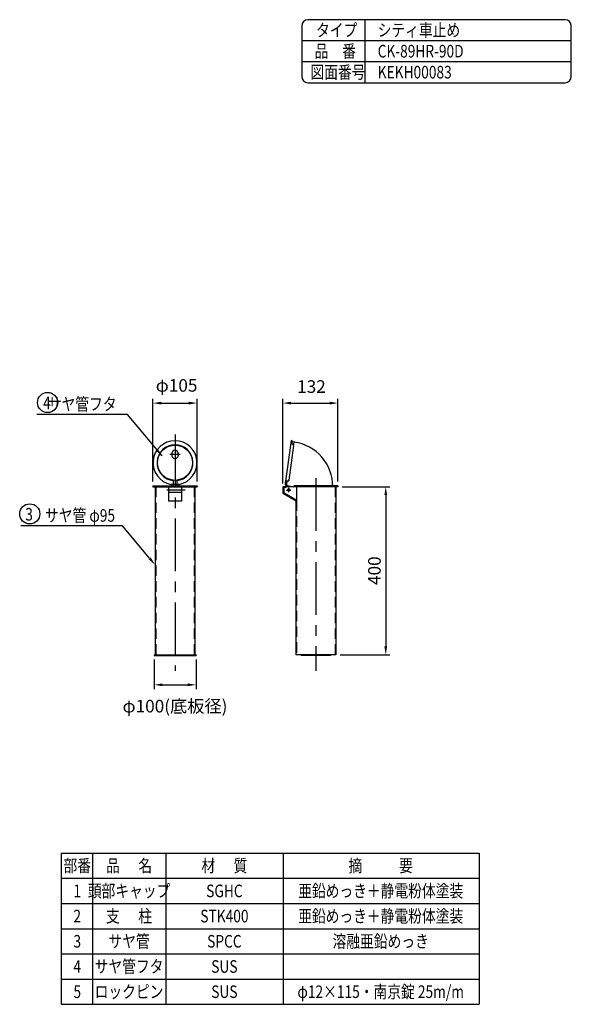
# Model space of a CAD drawing. Extents: x 238 to 3650, y 253 to 2620.
# Drawn here: x 2337 to 3650, y 276 to 2620 of the extents above; entities that cross this region are included whole.
import ezdxf
from ezdxf.enums import TextEntityAlignment as Align

# ---------------------------------------------------------------- set-up
doc = ezdxf.new("R2010")
doc.units = 0
doc.header["$LTSCALE"] = 100
for name, pattern in [('CENTER', [2, 1.25, -0.25, 0.25, -0.25]), ('DIVIDE2', [0.625, 0.25, -0.125, 0, -0.125, 0, -0.125]), ('HIDDEN', [0.375, 0.25, -0.125]), ('PHANTOM', [2.5, 1.25, -0.25, 0.25, -0.25, 0.25, -0.25])]:
    doc.linetypes.add(name, pattern=pattern)
doc.layers.get('0').update_dxf_attribs({"color": 41, "linetype": 'DIVIDE2'})
doc.layers.get('DEFPOINTS').update_dxf_attribs({"linetype": 'CONTINUOUS'})
for name, color, linetype in [('CENTER', 3, 'CENTER'), ('HASEN', 7, 'HIDDEN'), ('KASOU', 2, 'PHANTOM'), ('MOJI', 6, 'CONTINUOUS'), ('SJC', 1, 'CONTINUOUS'), ('SJC2', 7, 'CONTINUOUS'), ('SUNPOU', 4, 'CONTINUOUS')]:
    doc.layers.add(name, color=color, linetype=linetype)
doc.styles.add('EXT08', font='ROMANS', dxfattribs={"width": 0.8, "bigfont": 'EXTFONT'})
doc.styles.add('KANJI', font='ROMANS.SHX', dxfattribs={"bigfont": 'BIGFONT.SHX'})
doc.dimstyles.new('SJC', dxfattribs={"dimtxt": 25, "dimasz": 20, "dimexe": 10, "dimexo": 10, "dimgap": 15, "dimtad": 1, "dimdec": 1, "dimtxsty": 'KANJI', "dimcen": 0.1, "dimclrd": 256, "dimclre": 256, "dimclrt": 256, "dimaunit": 1, "dimazin": 3, "dimtfac": 1, "dimtdec": 1, "dimtmove": 0, "dimatfit": 3, "dimtolj": 1})

# ---------------------------------------------------------------- blocks, each defined once
blk = doc.blocks.new('*D5')
at = {"linetype": 'BYBLOCK'}
for p, q in [((2653.972036, 1520.099778), (2653.972036, 1717.124473)), ((2758.972036, 1520.099778), (2758.972036, 1717.124473)), ((2673.972036, 1707.124473), (2738.972036, 1707.124473))]:
    blk.add_line(p, q, dxfattribs=at)
for points in [[(2673.972036, 1710.457807), (2673.972036, 1703.79114), (2653.972036, 1707.124473)], [(2738.972036, 1710.457807), (2738.972036, 1703.79114), (2758.972036, 1707.124473)]]:
    blk.add_solid(points, dxfattribs=at)
at = {"layer": 'DEFPOINTS', "color": 0, "linetype": 'BYBLOCK'}
for p in [(2758.972036, 1707.124473), (2653.972036, 1510.099778), (2758.972036, 1510.099778)]:
    blk.add_point(p, dxfattribs=at)
at = {"linetype": 'BYBLOCK', "insert": (2710.242312, 1749.277163), "char_height": 30, "attachment_point": 5, "style": 'EXT08'}
blk.add_mtext('\\A1;φ105', dxfattribs=at)
blk = doc.blocks.new('*D6')
at = {"linetype": 'BYBLOCK'}
for p, q in [((5982.126243, 2769.721907), (6095.893576, 2769.721907)), ((6085.893576, 2749.721907), (6085.893576, 2389.721913)), ((5977.226223, 2369.721913), (6095.893576, 2369.721913))]:
    blk.add_line(p, q, dxfattribs=at)
for points in [[(6082.560243, 2749.721907), (6089.22691, 2749.721907), (6085.893576, 2769.721907)], [(6082.560243, 2389.721913), (6089.22691, 2389.721913), (6085.893576, 2369.721913)]]:
    blk.add_solid(points, dxfattribs=at)
at = {"layer": 'DEFPOINTS', "color": 0, "linetype": 'BYBLOCK'}
for p in [(5972.126243, 2769.721907), (5967.226223, 2369.721913), (6085.893576, 2369.721913)]:
    blk.add_point(p, dxfattribs=at)
at = {"linetype": 'BYBLOCK', "insert": (6058.893576, 2569.72191), "char_height": 30, "attachment_point": 5, "rotation": 90, "style": 'EXT08'}
blk.add_mtext('\\A1;400', dxfattribs=at)
blk = doc.blocks.new('*D7')
at = {"linetype": 'BYBLOCK'}
for p, q in [((2656.472036, 1096.499778), (2656.472036, 1026.366023)), ((2756.472036, 1096.499778), (2756.472036, 1026.366023)), ((2676.472036, 1036.366023), (2736.472036, 1036.366023))]:
    blk.add_line(p, q, dxfattribs=at)
for points in [[(2676.472036, 1039.699356), (2676.472036, 1033.032689), (2656.472036, 1036.366023)], [(2736.472036, 1039.699356), (2736.472036, 1033.032689), (2756.472036, 1036.366023)]]:
    blk.add_solid(points, dxfattribs=at)
at = {"layer": 'DEFPOINTS', "color": 0, "linetype": 'BYBLOCK'}
for p in [(2656.472036, 1106.499778), (2756.472036, 1106.499778), (2756.472036, 1036.366023)]:
    blk.add_point(p, dxfattribs=at)
at = {"linetype": 'BYBLOCK', "insert": (2706.472036, 985.50888), "char_height": 30, "attachment_point": 5, "style": 'EXT08'}
blk.add_mtext('\\A1;φ100(底板径)', dxfattribs=at)
blk = doc.blocks.new('*D8')
at = {"linetype": 'BYBLOCK'}
for p, q in [((2962.958231, 1515.599778), (2962.958231, 1717.124473)), ((3094.458231, 1520.099778), (3094.458231, 1717.124473)), ((2982.958231, 1707.124473), (3074.458231, 1707.124473))]:
    blk.add_line(p, q, dxfattribs=at)
for points in [[(2982.958231, 1710.457807), (2982.958231, 1703.79114), (2962.958231, 1707.124473)], [(3074.458231, 1710.457807), (3074.458231, 1703.79114), (3094.458231, 1707.124473)]]:
    blk.add_solid(points, dxfattribs=at)
at = {"layer": 'DEFPOINTS', "color": 0, "linetype": 'BYBLOCK'}
for p in [(3094.458231, 1707.124473), (2962.958231, 1505.599778), (3094.458231, 1510.099778)]:
    blk.add_point(p, dxfattribs=at)
at = {"linetype": 'BYBLOCK', "insert": (3031.285228, 1746.492844), "char_height": 30, "attachment_point": 5, "style": 'EXT08'}
blk.add_mtext('\\A1;132', dxfattribs=at)

msp = doc.modelspace()

# ---------------------------------------------------------------- linework, layer by layer
at = {"layer": 'CENTER', "linetype": 'CENTER'}
for p, q in [((2706.472036, 1632.291323), (2706.472036, 1069.498064)), ((2718.610799, 1585.099718), (2694.333273, 1585.099718)), ((3041.958231, 1528.178265), (3041.958231, 1069.498064)), ((2730.27204, 1500.099778), (2686.972036, 1500.099778))]:
    msp.add_line(p, q, dxfattribs=at)
at = {"layer": 'CENTER', "linetype": 'BYBLOCK'}
msp.add_line((2989.090578, 1607.981788), (2990.254727, 1616.265131), dxfattribs=at)
at = {"layer": 'CENTER'}
for p, q in [((2976.958231, 1505.025309), (2976.958231, 1495.174247)), ((2972.0327, 1500.099778), (2981.883762, 1500.099778))]:
    msp.add_line(p, q, dxfattribs=at)
at = {"layer": 'CENTER', "linetype": 'BYBLOCK'}
msp.add_arc((2975.053058, 1508.099778), 107.228359, 360, 81.999989, dxfattribs=at)
at = {"layer": 'DEFPOINTS', "color": 0, "linetype": 'BYBLOCK'}
for p in [(3037.066696, 1595.576802), (2996.958231, 1508.099778)]:
    msp.add_point(p, dxfattribs=at)
at = {"layer": 'HASEN'}
for p, q in [((2660.472076, 1508.099778), (2660.472076, 1108.099784)), ((2752.472016, 1508.099778), (2752.472016, 1108.099784)), ((3087.958231, 1508.099778), (3087.958231, 1108.099784)), ((2995.958231, 1475.25735), (2995.958231, 1108.099784))]:
    msp.add_line(p, q, dxfattribs=at)
at = {"layer": 'HASEN', "linetype": 'CONTINUOUS'}
for p, q in [((2965.258211, 1505.099778), (2965.258211, 1494.58239)), ((2970.227771, 1506.099778), (2966.258211, 1506.099778)), ((2970.227771, 1508.099778), (2970.227771, 1506.099778)), ((2996.151231, 1475.591626), (2966.258211, 1492.850354)), ((2995.001191, 1473.599754), (2996.151231, 1475.591626))]:
    msp.add_line(p, q, dxfattribs=at)
for centre, radius, start, end in [((2966.258211, 1505.099778), 1, 89.999997, 180), ((2967.258211, 1494.58239), 2, 180, 240)]:
    msp.add_arc(centre, radius, start, end, dxfattribs=at)
at = {"layer": 'KASOU', "linetype": 'CONTINUOUS'}
for p, q in [((2983.408371, 1617.847992), (2969.003511, 1515.35228)), ((2985.388891, 1617.569642), (2983.408371, 1617.847992)), ((2988.812231, 1606.001252), (2977.255111, 1523.768182)), ((2985.388891, 1617.569642), (2984.392311, 1610.47844)), ((2987.109111, 1608.726854), (2985.073591, 1609.38823)), ((2698.972036, 1587.599718), (2698.972036, 1582.599718)), ((2713.972036, 1587.599718), (2713.972036, 1582.599718)), ((2715.472036, 1513.376938), (2697.472036, 1513.376938)), ((2697.472036, 1512.542638), (2697.472036, 1510.376938)), ((2715.472036, 1512.542638), (2715.472036, 1510.376938)), ((2970.706091, 1510.595254), (2969.195471, 1513.987298)), ((2970.782811, 1510.049264), (2970.508826, 1508.099778)), ((2971.772312, 1520.682719), (2970.984047, 1515.073933)), ((2972.533105, 1511.4089), (2971.022485, 1514.800944)), ((2972.787151, 1520.718148), (2972.034211, 1515.360764)), ((2973.621631, 1511.422738), (2972.111011, 1514.814782)), ((2972.763347, 1509.770915), (2972.528482, 1508.099778)), ((2974.866731, 1521.617638), (2972.727679, 1521.542937)), ((2973.813511, 1510.057748), (2973.538345, 1508.099778)), ((2981.220551, 1508.871942), (2973.793551, 1509.915742)), ((2981.220551, 1508.871934), (2981.802419, 1508.099778))]:
    msp.add_line(p, q, dxfattribs=at)
for centre, radius, start, end in [((2706.472036, 1565.099718), 52.5, 280.772854, 259.22714), ((2706.472036, 1587.599718), 7.5, 0.000003, 180), ((2985.382611, 1610.33928), 1, 172, 252), ((2986.336591, 1606.349198), 2.5, 352, 72), ((2706.472036, 1582.599718), 7.5, 180, 0.000003), ((2696.472036, 1512.542638), 1, 0.000003, 79.22714), ((2696.472036, 1510.376938), 1, 343.909222, 0.000003), ((2716.472036, 1512.542638), 1, 100.77286, 180), ((2971.479231, 1515.00435), 2.5, 172, 204.00538), ((2969.792591, 1510.188432), 1, 352, 24.00538), ((2971.479231, 1515.00435), 0.5, 172, 204.00538), ((2972.76258, 1520.543546), 1, 92.000105, 171.999985), ((2972.509371, 1515.149178), 0.5, 172, 204.00538), ((2973.024511, 1515.221596), 1, 172, 204.00538), ((2969.792591, 1510.188432), 3, 352, 24.00538), ((2973.777451, 1520.578988), 1, 92, 172), ((2971.337811, 1510.405678), 2.5, 352, 24.00538), ((2974.779451, 1524.116112), 2.5, 272, 352)]:
    msp.add_arc(centre, radius, start, end, dxfattribs=at)
at = {"layer": 'KASOU', "linetype": 'BYBLOCK'}
msp.add_point((2977.255111, 1523.768182), dxfattribs=at)
at = {"layer": 'MOJI'}
for p, q in [((2572.977478, 1679.781594), (2377.466045, 1679.781594)), ((2592.977478, 1679.781594), (2572.977478, 1679.781594)), ((2675.551291, 1581.166601), (2592.977478, 1679.781594)), ((2561.557428, 1414.608924), (2339.662736, 1414.608924)), ((2581.557428, 1414.608924), (2561.557428, 1414.608924)), ((2646.032207, 1337.608969), (2581.557428, 1414.608924)), ((2435.111133, 635.630715), (3430.978593, 635.630715)), ((2435.111133, 635.630715), (2435.111133, 275.630715)), ((2509.909371, 635.630715), (2509.909371, 275.630715)), ((2684.304111, 635.630715), (2684.304111, 275.630715)), ((2963.932181, 635.630715), (2963.932181, 275.630715)), ((3430.978593, 635.630715), (3430.978593, 275.630715)), ((2435.111133, 575.630715), (3430.978593, 575.630715)), ((2435.111133, 515.630715), (3430.978593, 515.630715)), ((2435.111133, 455.630715), (3430.978593, 455.630715)), ((2435.111133, 395.630715), (3430.978593, 395.630715)), ((2435.111133, 335.630715), (3430.978593, 335.630715)), ((2435.111133, 275.630715), (3430.978593, 275.630715))]:
    msp.add_line(p, q, dxfattribs=at)
for centre in [(2403.173354, 1708.483598), (2360.703238, 1443.310928)]:
    msp.add_circle(centre, 24, dxfattribs=at)
for points in [[(2665.267123, 1598.640782), (2660.155722, 1594.360825), (2675.551291, 1581.166601)], [(2648.587908, 1339.748948), (2643.476507, 1335.468991), (2658.872076, 1322.274767)]]:
    msp.add_solid(points, dxfattribs=at)
at = {"layer": 'SJC'}
for p, q in [((3008.054726, 2605), (3008.054726, 2485)), ((3635, 2620), (3023.054726, 2620)), ((3158.054726, 2620), (3158.054726, 2470)), ((3650, 2485), (3650, 2605)), ((3650, 2570), (3008.054726, 2570)), ((3650, 2520), (3008.054726, 2520)), ((3023.054726, 2470), (3635, 2470))]:
    msp.add_line(p, q, dxfattribs=at)
at = {"layer": 'SJC', "linetype": 'CONTINUOUS'}
for p, q in [((2653.972036, 1510.099778), (2758.972036, 1510.099778)), ((2653.972036, 1510.099778), (2653.972036, 1508.099778)), ((2653.972036, 1508.099778), (2758.972036, 1508.099778)), ((2658.872076, 1508.099778), (2658.872076, 1108.099784)), ((2754.072016, 1508.099778), (2754.072016, 1108.099784)), ((2758.972036, 1510.099778), (2758.972036, 1508.099778)), ((2962.958231, 1505.599778), (2962.958231, 1494.58239)), ((3094.458231, 1508.099778), (2965.458231, 1508.099778)), ((2987.038263, 1508.099778), (2989.630251, 1509.719773)), ((3094.458231, 1510.099778), (2990.95525, 1510.099778)), ((2995.958231, 1508.099778), (2995.958231, 1475.703038)), ((3089.558211, 1508.099778), (3089.558211, 1108.099784)), ((3094.458231, 1510.099778), (3094.458231, 1508.099778)), ((2995.001191, 1473.599754), (2965.108191, 1490.85848)), ((2994.358251, 1473.970955), (2994.358251, 1108.099784)), ((2656.472036, 1108.099784), (2756.472036, 1108.099784)), ((2656.472036, 1108.099784), (2656.472036, 1106.499778)), ((2656.472036, 1106.499778), (2756.472036, 1106.499778)), ((2756.472036, 1108.099784), (2756.472036, 1106.499778)), ((3089.558211, 1108.099784), (2994.358251, 1108.099784)), ((3006.958231, 1108.099784), (3006.958231, 1106.499778)), ((3076.958231, 1106.499778), (3006.958231, 1106.499778)), ((3076.958231, 1108.099784), (3076.958231, 1106.499778))]:
    msp.add_line(p, q, dxfattribs=at)
msp.add_circle((2976.958231, 1500.099778), 2.5, dxfattribs=at)
at = {"layer": 'SJC'}
for centre, radius, start, end in [((3023.054726, 2605), 15, 90, 180), ((3635, 2605), 15, 0, 90), ((3023.054726, 2485), 15, 180, 270), ((3635, 2485), 15, 270, 0), ((2990.95525, 1507.599778), 2.5, 90, 122.005423)]:
    msp.add_arc(centre, radius, start, end, dxfattribs=at)
at = {"layer": 'SJC', "linetype": 'CONTINUOUS'}
for centre, radius, start, end in [((2716.472036, 1510.376938), 1, 180, 196.090778), ((2965.458231, 1505.599778), 2.5, 89.999997, 180), ((2967.258211, 1494.58239), 4.3, 180, 240)]:
    msp.add_arc(centre, radius, start, end, dxfattribs=at)
at = {"layer": 'SJC2'}
for p, q in [((2691.172036, 1510.099778), (2691.172036, 1473.970955)), ((2721.772036, 1510.099778), (2721.772036, 1473.970955)), ((2721.772036, 1494.58239), (2691.172036, 1494.58239)), ((2721.772036, 1473.970955), (2691.172036, 1473.970955))]:
    msp.add_line(p, q, dxfattribs=at)
at = {"layer": 'SJC2', "linetype": 'CONTINUOUS'}
for p, q in [((2702.472036, 1523.350878), (2702.472036, 1510.099778)), ((2710.472036, 1523.350878), (2710.472036, 1510.099778))]:
    msp.add_line(p, q, dxfattribs=at)
msp.add_circle((2706.472036, 1565.099718), 41.939998, dxfattribs=at)
msp.add_arc((2706.472036, 1565.099718), 42.82, 275.36006, 264.63995, dxfattribs=at)

# ---------------------------------------------------------------- texts
at = {"layer": 'MOJI', "style": 'EXT08', "width": 0.8}
for s, p in [('タイプ', (3042.312968, 2580.063834)), ('シティ車止め', (3188.99052, 2580.063834)), ('品\u3000番', (3038.99052, 2530.063834)), ('CK-89HR-90D', (3188.99052, 2530.063834)), ('図面番号', (3028.938294, 2480.063834)), ('KEKH00083', (3188.99052, 2480.063834))]:
    msp.add_text(s, height=30, dxfattribs=at).set_placement(p)
for s, p in [('4', (2410.674131, 1707.546897)), ('サヤ管フタ', (2567.428473, 1704.781594)), ('3', (2368.204015, 1442.374227)), ('サヤ管 φ95', (2563.725455, 1439.608924))]:
    msp.add_text(s, height=30, dxfattribs=at).set_placement(p, align=Align.MIDDLE_RIGHT)
for s, p in [('部番', (2473.770344, 590.666607)), ('品      名', (2597.106741, 590.666607)), ('材      質', (2824.118146, 590.666607)), ('摘            要', (3196.195309, 590.666607)), ('頭部キャップ', (2597.106741, 530.666607)), ('亜鉛めっき＋静電粉体塗装', (3196.195309, 530.666607)), ('1', (2473.770344, 530.666607)), ('SGHC', (2824.118146, 530.666607)), ('2', (2473.770344, 470.666607)), ('支      柱', (2597.106741, 470.666607)), ('STK400', (2824.118146, 470.666607)), ('亜鉛めっき＋静電粉体塗装', (3196.195309, 470.666607)), ('3', (2473.770344, 410.666607)), ('サヤ管', (2597.106741, 410.666607)), ('SPCC', (2824.118146, 410.666607)), ('溶融亜鉛めっき', (3196.195309, 410.666607)), ('4', (2473.770344, 350.666607)), ('サヤ管フタ', (2597.106741, 350.666607)), ('SUS', (2824.118146, 350.666607)), ('5', (2473.770344, 290.666607)), ('ロックピン', (2597.106741, 290.666607)), ('SUS', (2824.118146, 290.666607)), ('φ12×115・南京錠 25m/m', (3196.195309, 290.666607))]:
    msp.add_text(s, height=30, dxfattribs=at).set_placement(p, align=Align.CENTER)

# ---------------------------------------------------------------- dimensions: what is measured, and where the dimension line sits
at = {"layer": 'SUNPOU'}
dim = msp.add_linear_dim(base=(2758.972036, 1707.124473), p1=(2653.972036, 1510.099778), p2=(2758.972036, 1510.099778), text='φ<>', dimstyle='SJC', override={"dimscale": 10, "dimtxt": 3, "dimasz": 2, "dimexe": 1, "dimexo": 1, "dimgap": 1.2, "dimdec": 2, "dimtxsty": 'EXT08'}, dxfattribs=at)
dim.commit()
dim.dimension.update_dxf_attribs({"geometry": '*D5', "text_midpoint": (2710.242312, 1749.277163), "dimtype": 160})
dim = msp.add_linear_dim(base=(3094.458231, 1707.124473), p1=(2962.958231, 1505.599778), p2=(3094.458231, 1510.099778), dimstyle='SJC', override={"dimscale": 10, "dimtxt": 3, "dimasz": 2, "dimexe": 1, "dimexo": 1, "dimgap": 1.2, "dimdec": 0, "dimtxsty": 'EXT08'}, dxfattribs=at)
dim.commit()
dim.dimension.update_dxf_attribs({"geometry": '*D8', "text_midpoint": (3031.285228, 1719.492844), "dimtype": 160})
dim = msp.add_linear_dim(base=(3208.225564, 1108.099784), p1=(3094.458231, 1508.099778), p2=(3089.558211, 1108.099784), angle=90, dimstyle='SJC', override={"dimscale": 10, "dimtxt": 3, "dimasz": 2, "dimexe": 1, "dimexo": 1, "dimgap": 1.2, "dimdec": 2, "dimtxsty": 'EXT08'}, dxfattribs=at)
dim.commit()
dim.dimension.update_dxf_attribs({"geometry": '*D6', "text_midpoint": (3181.225564, 1308.099781), "insert": (-2877.668012, -1261.622129)})
dim = msp.add_linear_dim(base=(2756.472036, 1036.366023), p1=(2656.472036, 1106.499778), p2=(2756.472036, 1106.499778), text='φ<>(底板径)', dimstyle='SJC', override={"dimscale": 10, "dimtxt": 3, "dimasz": 2, "dimexe": 1, "dimexo": 1, "dimgap": 1.2, "dimdec": 2, "dimtxsty": 'EXT08'}, dxfattribs=at)
dim.commit()
dim.dimension.update_dxf_attribs({"geometry": '*D7', "text_midpoint": (2706.472036, 985.50888)})

doc.saveas('drawing.dxf')
